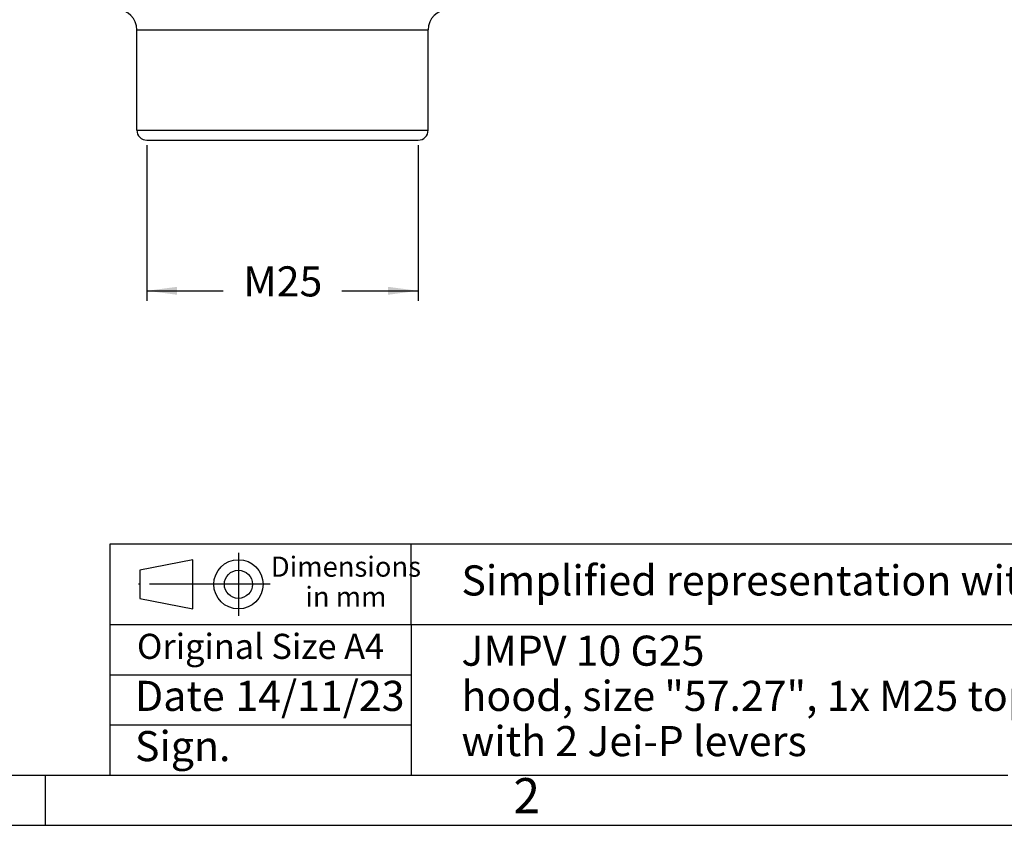
# Model space of a CAD drawing. Units: millimetres. Extents: x 333 to 631, y -245 to -35.
# Drawn here: x 432 to 530, y -245 to -165 of the extents above; entities that cross this region are included whole.
import ezdxf

# ---------------------------------------------------------------- set-up
doc = ezdxf.new("R2010")
doc.units = ezdxf.units.MM
doc.linetypes.add('DOT_CENTER', pattern=[14, 12, -1, 0, -1])
doc.layers.add('1', color=7, linetype='Continuous')
doc.styles.add('CONVERTER_11', font='ARIAL.TTF', dxfattribs={"width": 1.38})
doc.styles.add('CONVERTER_12', font='ARIAL.TTF', dxfattribs={"width": 1.2})
doc.styles.add('CONVERTER_13', font='simplex.shx', dxfattribs={"width": 0.95})
doc.dimstyles.new('ME10_DIM_12', dxfattribs={"dimtxt": 3, "dimasz": 3, "dimexe": 1, "dimexo": 0.5, "dimgap": 2, "dimtad": 0, "dimtih": 1, "dimtoh": 1, "dimdsep": 46, "dimtxsty": 'CONVERTER_13', "dimsah": 1, "dimcen": 0.09, "dimclrd": 2, "dimclre": 2, "dimclrt": 4, "dimadec": 0, "dimazin": 0, "dimtfac": 1, "dimtdec": 4, "dimtix": 1, "dimtmove": 0, "dimatfit": 3, "dimfxl": 1, "dimtolj": 1, "dimtzin": 0, "dimarcsym": 0})

# ---------------------------------------------------------------- blocks, each defined once
blk = doc.blocks.new('*D3')
at = {"layer": '1', "color": 2, "linetype": 'Continuous'}
for p, q in [((444.19, -177.669), (444.19, -193.169)), ((471.19, -177.669), (471.19, -193.169)), ((444.19, -192.169), (451.79, -192.169)), ((463.59, -192.169), (471.19, -192.169))]:
    blk.add_line(p, q, dxfattribs=at)
at = {"layer": '1', "color": 2}
for points in [[(447.19, -191.774), (447.19, -192.564), (444.19, -192.169)], [(468.19, -192.564), (468.19, -191.774), (471.19, -192.169)]]:
    blk.add_solid(points, dxfattribs=at)
at = {"layer": '1', "color": 4, "insert": (453.79, -193.669), "char_height": 3, "attachment_point": 7, "rotation": 0.00014, "line_spacing_factor": 0.60024, "style": 'CONVERTER_13'}
blk.add_mtext('M25', dxfattribs=at)

msp = doc.modelspace()

# ---------------------------------------------------------------- linework, layer by layer
at = {"color": 2, "linetype": 'Continuous'}
for p, q in [((443.19, -166.169), (472.19, -166.169)), ((443.19, -176.169), (443.19, -166.169)), ((472.19, -176.169), (472.19, -166.169)), ((443.19, -176.169), (472.19, -176.169)), ((444.19, -177.169), (471.19, -177.169))]:
    msp.add_line(p, q, dxfattribs=at)
for centre, radius, start, end in [((441.19, -166.169), 2, 0, 90), ((474.19, -166.169), 2, 90, 180), ((444.19, -176.169), 1, 180, 270), ((471.19, -176.169), 1, 270, 0)]:
    msp.add_arc(centre, radius, start, end, dxfattribs=at)
at = {"layer": '1', "color": 7, "linetype": 'Continuous'}
for p, q in [((625.5, -217.4), (440.5, -217.4)), ((440.5, -217.4), (440.5, -240.4)), ((470.5, -225.4), (470.5, -217.4)), ((448.75, -218.95), (443.5, -220)), ((448.75, -223.85), (448.75, -218.95)), ((443.5, -220), (443.5, -222.8)), ((443.5, -222.8), (448.75, -223.85)), ((440.5, -225.4), (625.5, -225.4)), ((470.5, -225.4), (470.5, -240.4)), ((440.5, -230.4), (470.5, -230.4)), ((440.5, -235.4), (470.5, -235.4)), ((338.5, -240.4), (434.1, -240.4)), ((434.1, -240.4), (529.9, -240.4)), ((434.1, -245.4), (434.1, -240.4)), ((333.5, -245.4), (630.5, -245.4))]:
    msp.add_line(p, q, dxfattribs=at)
at = {"layer": '1', "color": 7, "linetype": 'DOT_CENTER'}
for p, q in [((453.3, -218.25), (453.3, -224.55)), ((456.45, -221.4), (442.8, -221.4))]:
    msp.add_line(p, q, dxfattribs=at)
at = {"layer": '1', "color": 7, "linetype": 'Continuous'}
for radius in [2.45, 1.4]:
    msp.add_circle((453.3, -221.4), radius, dxfattribs=at)

# ---------------------------------------------------------------- texts
at = {"layer": '1', "color": 7}
for s, insert, char_height, attachment_point, line_spacing_factor, style in [('Dimensions', (464, -219.9), 2, 5, 0.90036, 'CONVERTER_12'), ('Simplified representation with dimensions without tolerance', (475.5, -221.4), 3, 4, 0.90036, 'CONVERTER_12'), ('in mm', (464, -222.9), 2, 5, 0.60024, 'CONVERTER_12'), ('Original Size A4', (455.5, -227.9), 2.5, 5, 0.60024, 'CONVERTER_11'), ('JMPV 10 G25\\Phood, size "57.27", 1x M25 top entry,\\Pwith 2 Jei-P levers', (475.5, -232.9), 3, 4, 0.90036, 'CONVERTER_12'), ('Date', (443, -232.9), 3, 4, 1.320528, 'CONVERTER_12'), ('14/11/23', (453, -232.9), 3, 4, 1.320528, 'CONVERTER_12'), ('Sign.', (443, -237.9), 3, 4, 1.320528, 'CONVERTER_12'), ('2', (482, -242.9), 3.5, 5, 1.320528, 'CONVERTER_12')]:
    msp.add_mtext(s, dxfattribs=dict(at, insert=insert, char_height=char_height, attachment_point=attachment_point, line_spacing_factor=line_spacing_factor, style=style))

# ---------------------------------------------------------------- dimensions: what is measured, and where the dimension line sits
at = {"layer": '1'}
dim = msp.add_linear_dim(base=(444.19, -192.169), p1=(471.19, -177.169), p2=(444.19, -177.169), text='M25', dimstyle='ME10_DIM_12', dxfattribs=at)
dim.commit()
dim.dimension.update_dxf_attribs({"geometry": '*D3', "text_midpoint": (457.69, -192.169), "text_rotation": 0.00014})

doc.saveas('drawing.dxf')
